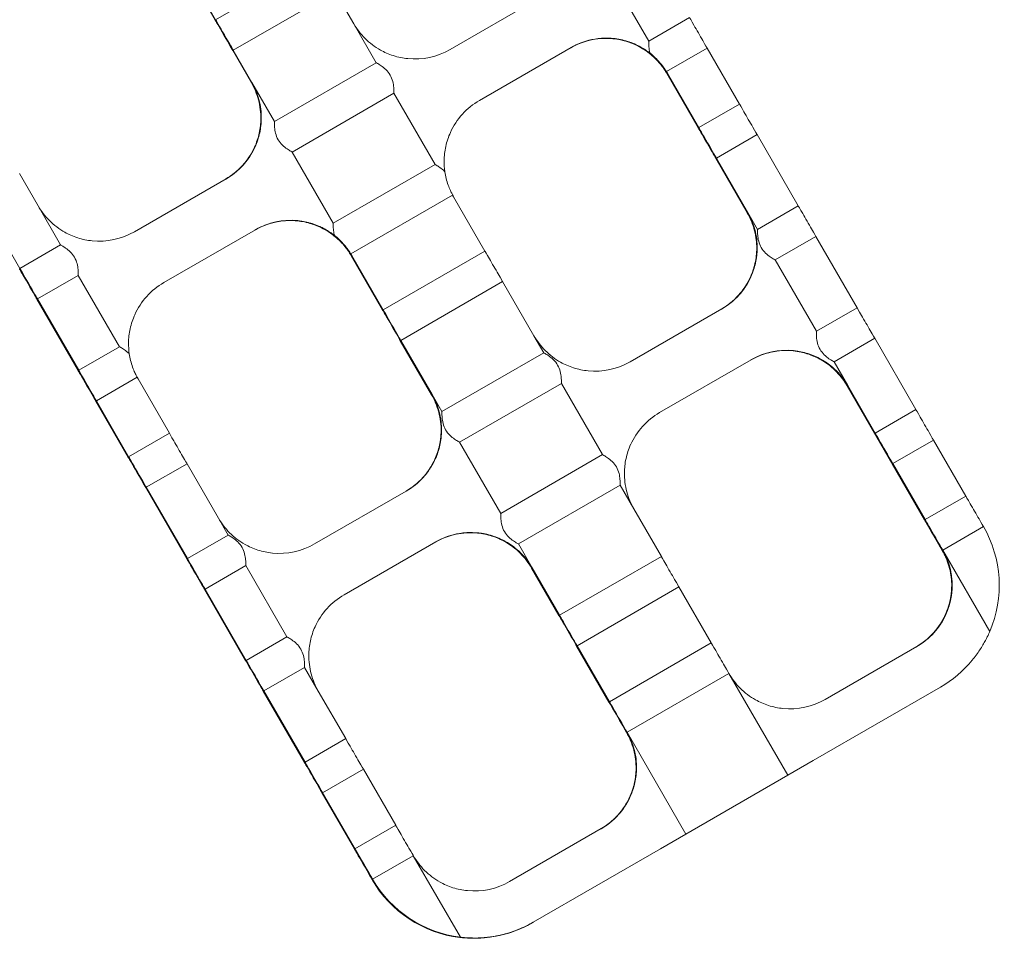
# Model space of a CAD drawing. Units: millimetres. Extents: x 1918 to 15726, y 3806 to 11366.
# Drawn here: x 7395 to 7479, y 9086 to 9164 of the extents above; entities that cross this region are included whole.
import ezdxf

# ---------------------------------------------------------------- set-up
doc = ezdxf.new("R2010")
doc.units = ezdxf.units.MM
doc.layers.add('Visible (ISO)', color=7, linetype='Continuous', lineweight=18)

msp = doc.modelspace()

# ---------------------------------------------------------------- linework, layer by layer
at = {"layer": 'Visible (ISO)'}
for p, q in [((7412.062, 9164.428), (7408.562, 9170.491)), ((7408.609, 9170.518), (7412.109, 9164.456)), ((7412.109, 9164.456), (7420.769, 9169.456)), ((7445.456, 9168.697), (7448.956, 9162.635)), ((7422.269, 9166.858), (7413.609, 9161.858)), ((7423.853, 9164.115), (7422.269, 9166.858)), ((7432.043, 9161.916), (7439.837, 9166.416)), ((7448.956, 9162.635), (7452.42, 9164.635)), ((7425.769, 9160.796), (7423.853, 9164.115)), ((7415.145, 9159.088), (7413.562, 9161.83)), ((7413.609, 9161.858), (7415.193, 9159.115)), ((7442.337, 9162.086), (7434.543, 9157.586)), ((7453.92, 9162.037), (7450.456, 9160.037)), ((7453.92, 9162.037), (7456.67, 9157.274)), ((7417.109, 9155.796), (7425.769, 9160.796)), ((7450.456, 9160.037), (7450.539, 9159.893)), ((7453.158, 9155.247), (7450.492, 9159.865)), ((7457.337, 9148.037), (7450.504, 9159.872)), ((7450.527, 9159.886), (7457.361, 9148.05)), ((7450.539, 9159.893), (7453.206, 9155.274)), ((7415.193, 9159.115), (7417.109, 9155.796)), ((7427.269, 9158.197), (7418.609, 9153.198)), ((7430.769, 9152.135), (7427.269, 9158.197)), ((7453.206, 9155.274), (7456.67, 9157.274)), ((7458.17, 9154.676), (7454.706, 9152.676)), ((7458.17, 9154.676), (7461.67, 9148.614)), ((7418.609, 9153.198), (7422.109, 9147.135)), ((7457.325, 9148.03), (7454.658, 9152.649)), ((7454.706, 9152.676), (7457.373, 9148.057)), ((7422.109, 9147.135), (7430.769, 9152.135)), ((7397.006, 9148.615), (7395.423, 9151.358)), ((7405.196, 9146.416), (7412.99, 9150.916)), ((7395.459, 9143.296), (7391.959, 9149.358)), ((7432.269, 9149.537), (7423.609, 9144.537)), ((7432.353, 9149.393), (7432.269, 9149.537)), ((7435.019, 9144.774), (7432.353, 9149.393)), ((7398.923, 9145.296), (7397.006, 9148.615)), ((7458.206, 9146.614), (7461.67, 9148.614)), ((7457.373, 9148.057), (7458.206, 9146.614)), ((7415.49, 9146.586), (7407.696, 9142.086)), ((7463.17, 9146.016), (7459.706, 9144.016)), ((7463.17, 9146.016), (7466.67, 9139.954)), ((7395.459, 9143.296), (7398.923, 9145.296)), ((7423.609, 9144.537), (7423.693, 9144.393)), ((7426.312, 9139.747), (7423.645, 9144.365)), ((7423.693, 9144.393), (7426.359, 9139.774)), ((7426.359, 9139.774), (7435.019, 9144.774)), ((7459.706, 9144.016), (7463.206, 9137.954)), ((7400.423, 9142.698), (7396.959, 9140.698)), ((7403.923, 9136.635), (7400.423, 9142.698)), ((7436.519, 9142.176), (7427.859, 9137.176)), ((7439.186, 9137.557), (7436.519, 9142.176)), ((7400.411, 9134.608), (7396.911, 9140.67)), ((7400.459, 9134.635), (7396.959, 9140.698)), ((7463.206, 9137.954), (7466.67, 9139.954)), ((7447.376, 9135.358), (7455.17, 9139.858)), ((7440.019, 9136.114), (7439.186, 9137.557)), ((7400.459, 9134.635), (7403.923, 9136.635)), ((7430.478, 9132.53), (7427.812, 9137.149)), ((7427.859, 9137.176), (7430.526, 9132.557)), ((7468.17, 9137.355), (7464.706, 9135.355)), ((7468.17, 9137.355), (7471.67, 9131.293)), ((7431.359, 9131.114), (7440.019, 9136.114)), ((7400.261, 9134.906), (7400.275, 9134.914)), ((7457.67, 9135.527), (7449.876, 9131.027)), ((7464.706, 9135.355), (7465.873, 9133.335)), ((7405.423, 9134.037), (7401.959, 9132.037)), ((7405.506, 9133.893), (7405.423, 9134.037)), ((7408.173, 9129.274), (7405.506, 9133.893)), ((7441.519, 9133.516), (7432.859, 9128.516)), ((7445.019, 9127.454), (7441.519, 9133.516)), ((7468.158, 9129.266), (7465.825, 9133.307)), ((7473.92, 9119.313), (7465.837, 9133.314)), ((7465.861, 9133.328), (7473.944, 9119.327)), ((7465.873, 9133.335), (7468.206, 9129.293)), ((7409.59, 9118.738), (7401.256, 9133.171)), ((7401.28, 9133.185), (7409.613, 9118.751)), ((7430.526, 9132.557), (7431.359, 9131.114)), ((7404.661, 9127.247), (7401.911, 9132.01)), ((7404.709, 9127.274), (7401.959, 9132.037)), ((7468.206, 9129.293), (7471.67, 9131.293)), ((7404.709, 9127.274), (7408.173, 9129.274)), ((7432.859, 9128.516), (7436.359, 9122.454)), ((7473.17, 9128.695), (7469.706, 9126.695)), ((7473.17, 9128.695), (7475.92, 9123.932)), ((7436.359, 9122.454), (7445.019, 9127.454)), ((7409.673, 9126.676), (7406.209, 9124.676)), ((7412.339, 9122.057), (7409.673, 9126.676)), ((7472.408, 9121.905), (7469.658, 9126.668)), ((7469.706, 9126.695), (7472.456, 9121.932)), ((7446.519, 9124.856), (7437.859, 9119.856)), ((7447.686, 9122.835), (7446.519, 9124.856)), ((7409.661, 9118.586), (7406.161, 9124.649)), ((7409.709, 9118.614), (7406.209, 9124.676)), ((7420.53, 9119.858), (7428.324, 9124.358)), ((7472.456, 9121.932), (7475.92, 9123.932)), ((7450.019, 9118.793), (7447.686, 9122.835)), ((7413.173, 9120.614), (7412.339, 9122.057)), ((7477.42, 9121.334), (7473.956, 9119.334)), ((7409.709, 9118.614), (7413.173, 9120.614)), ((7430.824, 9120.028), (7423.03, 9115.528)), ((7437.859, 9119.856), (7439.026, 9117.835)), ((7473.956, 9119.334), (7477.956, 9112.406)), ((7441.359, 9113.793), (7450.019, 9118.793)), ((7414.673, 9118.016), (7411.209, 9116.016)), ((7418.173, 9111.954), (7414.673, 9118.016)), ((7441.312, 9113.766), (7438.978, 9117.807)), ((7439.026, 9117.835), (7441.359, 9113.793)), ((7410.609, 9117.017), (7410.594, 9117.008)), ((7414.661, 9109.926), (7411.161, 9115.988)), ((7414.709, 9109.954), (7411.209, 9116.016)), ((7451.519, 9116.195), (7442.859, 9111.195)), ((7454.269, 9111.432), (7451.519, 9116.195)), ((7414.709, 9109.954), (7418.173, 9111.954)), ((7445.562, 9106.405), (7442.812, 9111.168)), ((7442.859, 9111.195), (7445.609, 9106.432)), ((7445.609, 9106.432), (7454.269, 9111.432)), ((7463.96, 9106.634), (7471.754, 9111.134)), ((7419.673, 9109.356), (7416.209, 9107.356)), ((7420.839, 9107.335), (7419.673, 9109.356)), ((7415.594, 9108.348), (7415.609, 9108.356)), ((7455.769, 9108.834), (7447.109, 9103.834)), ((7460.769, 9100.174), (7455.769, 9108.834)), ((7419.661, 9101.266), (7416.161, 9107.328)), ((7419.709, 9101.293), (7416.209, 9107.356)), ((7423.173, 9103.293), (7420.839, 9107.335)), ((7473.754, 9107.67), (7462.929, 9101.42)), ((7425.423, 9091.314), (7416.59, 9106.613)), ((7416.613, 9106.627), (7425.447, 9091.327)), ((7419.709, 9101.293), (7423.173, 9103.293)), ((7447.109, 9103.834), (7452.109, 9095.174)), ((7462.929, 9101.42), (7460.769, 9100.174)), ((7424.673, 9100.695), (7421.209, 9098.695)), ((7427.423, 9095.932), (7424.673, 9100.695)), ((7460.769, 9100.174), (7452.109, 9095.174)), ((7423.911, 9093.905), (7421.161, 9098.668)), ((7423.959, 9093.932), (7421.209, 9098.695)), ((7423.959, 9093.932), (7427.423, 9095.932)), ((7437.113, 9091.134), (7444.907, 9095.634)), ((7452.109, 9095.174), (7449.938, 9093.92)), ((7449.938, 9093.92), (7439.113, 9087.67)), ((7428.923, 9093.334), (7425.459, 9091.334)), ((7432.923, 9086.406), (7428.923, 9093.334)), ((7427.74, 9088.61), (7427.725, 9088.601)), ((7439.077, 9087.65), (7439.083, 9087.653)), ((7439.107, 9087.667), (7439.083, 9087.653)), ((7439.107, 9087.667), (7439.113, 9087.67)), ((7432.892, 9086.388), (7432.906, 9086.396))]:
    msp.add_line(p, q, dxfattribs=at)
for centre, major_axis, ratio, start_param, end_param in [((7412.812, 9163.129), (-0.75, 1.299), 0.002746, 3.141593, 6.283185), ((7412.859, 9163.157), (0.75, -1.299), 0.002746, 3.141593, 6.283185), ((7453.17, 9163.336), (-0.75, 1.299), 0.002746, 0, 3.141593), ((7445.301, 9156.869), (-3, 5.196), 0.999996, 5.660359, 6.283185), ((7445.307, 9156.872), (-3, 5.196), 0.999996, 5.553458, 6.283185), ((7445.331, 9156.886), (-3, 5.196), 0.999996, 5.553458, 6.283185), ((7445.337, 9156.889), (-3, 5.196), 0.999996, 5.660359, 6.283185), ((7429.043, 9167.112), (3, -5.196), 0.999996, 5.660359, 6.283185), ((7448.026, 9160.174), (-0.732, -2.732), 0.001373, 3.992603, 4.003333), ((7445.307, 9156.872), (-3, 5.196), 0.999996, 4.712389, 4.965069), ((7445.331, 9156.886), (3, -5.196), 0.999996, 1.570796, 1.823477), ((7437.543, 9152.389), (-3, 5.196), 0.999996, 0, 0.622827), ((7457.42, 9155.975), (-0.75, 1.299), 0.002746, 0, 3.141593), ((7453.908, 9153.948), (-0.75, 1.299), 0.002746, 3.141593, 6.283185), ((7453.956, 9153.975), (0.75, -1.299), 0.002746, 3.141593, 6.283185), ((7409.961, 9156.095), (3, -5.196), 0.999996, 0, 0.729728), ((7409.985, 9156.108), (3, -5.196), 0.999996, 0, 0.729728), ((7409.955, 9156.091), (3, -5.196), 0.999996, 0, 0.622827), ((7409.99, 9156.112), (3, -5.196), 0.999996, 0, 0.622827), ((7462.42, 9147.315), (-0.75, 1.299), 0.002746, 0, 3.141593), ((7418.455, 9141.369), (-3, 5.196), 0.999996, 5.660359, 6.283185), ((7418.461, 9141.372), (-3, 5.196), 0.999996, 5.553458, 6.283185), ((7418.485, 9141.386), (-3, 5.196), 0.999996, 5.553458, 6.283185), ((7418.49, 9141.389), (-3, 5.196), 0.999996, 5.660359, 6.283185), ((7452.141, 9145.037), (-3, 5.196), 0.999996, 4.459709, 4.712389), ((7452.165, 9145.05), (3, -5.196), 0.999996, 1.318116, 1.570796), ((7402.196, 9151.612), (3, -5.196), 0.999996, 5.660359, 6.283185), ((7456.36, 9145.74), (2.732, -0.732), 0.001373, 5.421445, 5.432175), ((7435.769, 9143.475), (-0.75, 1.299), 0.002746, 0, 3.141593), ((7396.209, 9141.997), (0.75, -1.299), 0.002746, 3.141593, 6.283185), ((7396.161, 9141.969), (-0.75, 1.299), 0.002746, 3.141593, 6.283185), ((7452.135, 9145.033), (3, -5.196), 0.999996, 0, 0.622827), ((7452.141, 9145.037), (3, -5.196), 0.999996, 0, 0.729728), ((7452.165, 9145.05), (3, -5.196), 0.999996, 0, 0.729728), ((7452.17, 9145.054), (3, -5.196), 0.999996, 0, 0.622827), ((7410.696, 9136.89), (-3, 5.196), 0.999996, 0, 0.622827), ((7467.42, 9138.654), (-0.75, 1.299), 0.002746, 0, 3.141593), ((7427.062, 9138.448), (-0.75, 1.299), 0.002746, 3.141593, 6.283185), ((7427.109, 9138.475), (0.75, -1.299), 0.002746, 3.141593, 6.283185), ((7460.635, 9130.311), (-3, 5.196), 0.999996, 5.660359, 6.283185), ((7460.641, 9130.314), (-3, 5.196), 0.999996, 5.553458, 6.283185), ((7460.665, 9130.328), (-3, 5.196), 0.999996, 5.553458, 6.283185), ((7460.67, 9130.331), (-3, 5.196), 0.999996, 5.660359, 6.283185), ((7401.261, 9133.174), (-1, 1.732), 0.002746, 0, 1.570796), ((7401.275, 9133.182), (-1, 1.732), 0.002746, 4.712389, 6.283185), ((7444.376, 9140.554), (3, -5.196), 0.999996, 5.660359, 6.283185), ((7463.36, 9133.616), (-0.732, -2.732), 0.001373, 3.992603, 4.003333), ((7401.161, 9133.309), (-0.75, 1.299), 0.002746, 3.141593, 6.283185), ((7401.209, 9133.336), (0.75, -1.299), 0.002746, 3.141593, 6.283185), ((7460.641, 9130.314), (-3, 5.196), 0.999996, 4.712389, 4.965069), ((7460.665, 9130.328), (3, -5.196), 0.999996, 1.570796, 1.823477), ((7452.876, 9125.831), (-3, 5.196), 0.999996, 0, 0.622827), ((7472.42, 9129.994), (-0.75, 1.299), 0.002746, 0, 3.141593), ((7408.923, 9127.975), (-0.75, 1.299), 0.002746, 0, 3.141593), ((7468.908, 9127.967), (-0.75, 1.299), 0.002746, 3.141593, 6.283185), ((7468.956, 9127.994), (0.75, -1.299), 0.002746, 3.141593, 6.283185), ((7425.294, 9129.537), (3, -5.196), 0.999996, 0, 0.729728), ((7425.318, 9129.55), (3, -5.196), 0.999996, 0, 0.729728), ((7405.411, 9125.948), (-0.75, 1.299), 0.002746, 3.141593, 6.283185), ((7405.459, 9125.975), (0.75, -1.299), 0.002746, 3.141593, 6.283185), ((7425.288, 9129.533), (3, -5.196), 0.999996, 0, 0.622827), ((7425.324, 9129.554), (3, -5.196), 0.999996, 0, 0.622827), ((7476.67, 9122.633), (-0.75, 1.299), 0.002746, 0, 3.141593), ((7473.158, 9120.606), (-0.75, 1.299), 0.002746, 3.141593, 6.283185), ((7473.206, 9120.633), (0.75, -1.299), 0.002746, 3.141593, 6.283185), ((7433.788, 9114.811), (-3, 5.196), 0.999996, 5.660359, 6.283185), ((7433.794, 9114.814), (-3, 5.196), 0.999996, 5.553458, 6.283185), ((7433.818, 9114.828), (-3, 5.196), 0.999996, 5.553458, 6.283185), ((7433.824, 9114.831), (-3, 5.196), 0.999996, 5.660359, 6.283185), ((7468.76, 9116.334), (5, -8.66), 0.999996, 0.643501, 1.570796), ((7417.53, 9125.054), (3, -5.196), 0.999996, 5.660359, 6.283185), ((7468.724, 9116.313), (-3, 5.196), 0.999996, 4.459709, 4.712389), ((7468.748, 9116.327), (3, -5.196), 0.999996, 1.318116, 1.570796), ((7409.594, 9118.74), (1, -1.732), 0.002746, 4.712389, 6.283185), ((7409.609, 9118.749), (1, -1.732), 0.002746, 0, 1.570796), ((7410.411, 9117.287), (-0.75, 1.299), 0.002746, 3.141593, 6.283185), ((7410.459, 9117.315), (0.75, -1.299), 0.002746, 3.141593, 6.283185), ((7450.769, 9117.494), (-0.75, 1.299), 0.002746, 0, 3.141593), ((7426.03, 9110.331), (-3, 5.196), 0.999996, 0, 0.622827), ((7468.724, 9116.313), (3, -5.196), 0.999996, 0, 0.729728), ((7468.748, 9116.327), (3, -5.196), 0.999996, 0, 0.729728), ((7442.062, 9112.467), (-0.75, 1.299), 0.002746, 3.141593, 6.283185), ((7442.109, 9112.494), (0.75, -1.299), 0.002746, 3.141593, 6.283185), ((7468.718, 9116.31), (3, -5.196), 0.999996, 0, 0.622827), ((7468.754, 9116.331), (3, -5.196), 0.999996, 0, 0.622827), ((7455.019, 9110.133), (-0.75, 1.299), 0.002746, 0, 3.141593), ((7415.411, 9108.627), (-0.75, 1.299), 0.002746, 3.141593, 6.283185), ((7415.459, 9108.655), (0.75, -1.299), 0.002746, 3.141593, 6.283185), ((7468.754, 9116.331), (5, -8.66), 0.999996, 0, 0.357571), ((7416.594, 9106.616), (-1, 1.732), 0.002746, 0, 1.570796), ((7416.609, 9106.624), (-1, 1.732), 0.002746, 4.712389, 6.283185), ((7446.359, 9105.133), (0.75, -1.299), 0.002746, 3.141593, 6.283185), ((7460.96, 9111.831), (3, -5.196), 0.999996, 5.660359, 6.283185), ((7446.312, 9105.106), (-0.75, 1.299), 0.002746, 3.141593, 6.283185), ((7423.923, 9101.994), (-0.75, 1.299), 0.002746, 0, 3.141593), ((7420.411, 9099.967), (-0.75, 1.299), 0.002746, 3.141593, 6.283185), ((7420.459, 9099.994), (0.75, -1.299), 0.002746, 3.141593, 6.283185), ((7441.877, 9100.813), (3, -5.196), 0.999996, 0, 0.729728), ((7441.901, 9100.827), (3, -5.196), 0.999996, 0, 0.729728), ((7441.871, 9100.81), (3, -5.196), 0.999996, 0, 0.622827), ((7441.907, 9100.831), (3, -5.196), 0.999996, 0, 0.622827), ((7428.173, 9094.633), (-0.75, 1.299), 0.002746, 0, 3.141593), ((7424.661, 9092.606), (-0.75, 1.299), 0.002746, 3.141593, 6.283185), ((7424.709, 9092.633), (0.75, -1.299), 0.002746, 3.141593, 6.283185), ((7434.071, 9096.307), (5, -8.66), 0.999996, 4.712389, 5.639684), ((7434.083, 9096.313), (-5, 8.66), 0.999996, 1.570796, 1.721365), ((7434.107, 9096.327), (5, -8.66), 0.999996, 4.712389, 4.862957), ((7434.119, 9096.334), (-5, 8.66), 0.999996, 1.570796, 2.498092), ((7434.113, 9096.331), (3, -5.196), 0.999996, 5.660359, 6.283185), ((7434.083, 9096.313), (5, -8.66), 0.999996, 5.871668, 6.283185), ((7434.107, 9096.327), (5, -8.66), 0.999996, 5.871668, 6.283185), ((7434.077, 9096.31), (5, -8.66), 0.999996, 5.925614, 6.283185), ((7434.113, 9096.331), (5, -8.66), 0.999996, 5.925614, 6.283185)]:
    msp.add_ellipse(centre, major_axis=major_axis, ratio=ratio, start_param=start_param, end_param=end_param, dxfattribs=at)
for points, knots in [([(7423.858, 9164.106), (7424.104, 9163.679), (7424.428, 9163.247), (7425.201, 9162.475), (7425.653, 9162.135), (7426.443, 9161.693), (7426.82, 9161.524), (7427.622, 9161.268), (7428.046, 9161.181), (7428.449, 9161.141)], [0.001265, 0.001265, 0.001265, 0.001265, 0.1769645, 0.1769645, 0.3539291, 0.3539291, 0.4752808, 0.4752808, 0.5966325, 0.5966325, 0.5966325, 0.5966325]), ([(7445.896, 9162.839), (7446.34, 9162.795), (7446.805, 9162.695), (7447.676, 9162.397), (7448.082, 9162.199), (7448.627, 9161.866), (7448.826, 9161.727), (7449.017, 9161.576)], [1.3922375, 1.3922375, 1.3922375, 1.3922375, 1.5262031, 1.5262031, 1.6601688, 1.6601688, 1.7388127, 1.7388127, 1.7388127, 1.7388127]), ([(7449.058, 9161.6), (7448.805, 9161.799), (7448.536, 9161.978), (7447.939, 9162.31), (7447.561, 9162.479), (7446.759, 9162.734), (7446.334, 9162.82), (7445.932, 9162.86)], [0.2506512, 0.2506512, 0.2506512, 0.2506512, 0.3539291, 0.3539291, 0.4752808, 0.4752808, 0.5966325, 0.5966325, 0.5966325, 0.5966325]), ([(7448.5, 9161.954), (7448.272, 9162.097), (7448.033, 9162.225), (7447.391, 9162.516), (7446.974, 9162.653), (7446.535, 9162.745)], [0.3184297, 0.3184297, 0.3184297, 0.3184297, 0.4034412, 0.4034412, 0.5379217, 0.5379217, 0.5379217, 0.5379217]), ([(7446.559, 9162.759), (7446.94, 9162.679), (7447.339, 9162.555), (7448.001, 9162.268), (7448.276, 9162.121), (7448.522, 9161.966)], [1.1992702, 1.1992702, 1.1992702, 1.1992702, 1.3161091, 1.3161091, 1.4069313, 1.4069313, 1.4069313, 1.4069313]), ([(7448.956, 9162.635), (7448.955, 9162.635), (7448.954, 9162.588), (7448.954, 9162.409), (7448.957, 9162.278), (7448.981, 9161.991), (7449.003, 9161.814), (7449.053, 9161.619), (7449.056, 9161.609), (7449.058, 9161.6)], [-0.2331652, -0.2331652, -0.2331652, -0.2331652, -0.1750625, -0.1750625, -0.1169599, -0.1169599, -0.05848, -0.05848, -0.0553925, -0.0553925, -0.0553925, -0.0553925]), ([(7449.589, 9161.076), (7449.402, 9161.266), (7449.189, 9161.455), (7448.813, 9161.747), (7448.647, 9161.861), (7448.5, 9161.954)], [-0.3166229, -0.3166229, -0.3166229, -0.3166229, -0.2366078, -0.2366078, -0.1725143, -0.1725143, -0.1725143, -0.1725143]), ([(7448.522, 9161.966), (7448.666, 9161.876), (7448.828, 9161.766), (7449.204, 9161.476), (7449.421, 9161.284), (7449.612, 9161.09)], [0.1723962, 0.1723962, 0.1723962, 0.1723962, 0.234865, 0.234865, 0.3165901, 0.3165901, 0.3165901, 0.3165901]), ([(7449.017, 9161.576), (7449.167, 9161.458), (7449.32, 9161.325), (7449.596, 9161.06), (7449.736, 9160.91), (7449.981, 9160.623), (7450.086, 9160.486), (7450.243, 9160.267), (7450.306, 9160.171), (7450.38, 9160.054), (7450.399, 9160.022), (7450.404, 9160.012)], [-0.2853606, -0.2853606, -0.2853606, -0.2853606, -0.2281153, -0.2281153, -0.1705466, -0.1705466, -0.1129779, -0.1129779, -0.0564889, -0.0564889, -0.0108977, -0.0108977, -0.0108977, -0.0108977]), ([(7450.451, 9160.039), (7450.445, 9160.049), (7450.426, 9160.08), (7450.35, 9160.196), (7450.286, 9160.292), (7450.128, 9160.51), (7450.023, 9160.647), (7449.777, 9160.934), (7449.636, 9161.083), (7449.36, 9161.348), (7449.208, 9161.482), (7449.058, 9161.6)], [0.0108977, 0.0108977, 0.0108977, 0.0108977, 0.0564889, 0.0564889, 0.1129779, 0.1129779, 0.1705466, 0.1705466, 0.2281153, 0.2281153, 0.2853606, 0.2853606, 0.2853606, 0.2853606]), ([(7427.269, 9158.197), (7427.269, 9158.197), (7427.27, 9158.244), (7427.268, 9158.421), (7427.264, 9158.552), (7427.239, 9158.838), (7427.216, 9159.016), (7427.12, 9159.384), (7427.046, 9159.576), (7426.949, 9159.744), (7426.851, 9159.913), (7426.723, 9160.073), (7426.451, 9160.34), (7426.309, 9160.449), (7426.074, 9160.614), (7425.962, 9160.682), (7425.81, 9160.773), (7425.769, 9160.795), (7425.769, 9160.796)], [-0.2331652, -0.2331652, -0.2331652, -0.2331652, -0.1750625, -0.1750625, -0.1169599, -0.1169599, -0.05848, -0.05848, 0, 0, 0, 0.05848, 0.05848, 0.1169599, 0.1169599, 0.1750625, 0.1750625, 0.2331652, 0.2331652, 0.2331652, 0.2331652]), ([(7415.145, 9159.088), (7415.394, 9158.659), (7415.608, 9158.159), (7415.892, 9157.1), (7415.96, 9156.539), (7415.948, 9155.633), (7415.906, 9155.222), (7415.727, 9154.4), (7415.589, 9153.989), (7415.423, 9153.621)], [0, 0, 0, 0, 0.1769645, 0.1769645, 0.3539291, 0.3539291, 0.4752808, 0.4752808, 0.5966325, 0.5966325, 0.5966325, 0.5966325]), ([(7415.661, 9154.222), (7415.801, 9154.648), (7415.89, 9155.077), (7415.975, 9155.937), (7415.971, 9156.366), (7415.826, 9157.625), (7415.549, 9158.424), (7415.162, 9159.097)], [1.1992702, 1.1992702, 1.1992702, 1.1992702, 1.3337506, 1.3337506, 1.4682311, 1.4682311, 1.7371919, 1.7371919, 1.7371919, 1.7371919]), ([(7415.176, 9159.106), (7415.383, 9158.749), (7415.569, 9158.337), (7415.843, 9157.468), (7415.93, 9157.011), (7415.993, 9156.219), (7415.991, 9155.819), (7415.897, 9155.013), (7415.806, 9154.605), (7415.685, 9154.235)], [0, 0, 0, 0, 0.1427878, 0.1427878, 0.2855757, 0.2855757, 0.4024146, 0.4024146, 0.5192535, 0.5192535, 0.5192535, 0.5192535]), ([(7415.458, 9153.641), (7415.625, 9154.01), (7415.763, 9154.421), (7415.943, 9155.243), (7415.985, 9155.655), (7416, 9156.562), (7415.933, 9157.124), (7415.653, 9158.185), (7415.44, 9158.686), (7415.193, 9159.115)], [1.3922375, 1.3922375, 1.3922375, 1.3922375, 1.5135892, 1.5135892, 1.6349409, 1.6349409, 1.8119055, 1.8119055, 1.98887, 1.98887, 1.98887, 1.98887]), ([(7417.109, 9155.796), (7417.109, 9155.795), (7417.107, 9155.748), (7417.107, 9155.57), (7417.11, 9155.439), (7417.134, 9155.151), (7417.157, 9154.974), (7417.251, 9154.605), (7417.325, 9154.413), (7417.423, 9154.244), (7417.52, 9154.076), (7417.649, 9153.916), (7417.921, 9153.649), (7418.064, 9153.541), (7418.301, 9153.376), (7418.413, 9153.309), (7418.567, 9153.219), (7418.609, 9153.197), (7418.609, 9153.198)], [-0.2331652, -0.2331652, -0.2331652, -0.2331652, -0.1750625, -0.1750625, -0.1169599, -0.1169599, -0.05848, -0.05848, 0, 0, 0, 0.05848, 0.05848, 0.1169599, 0.1169599, 0.1750625, 0.1750625, 0.2331652, 0.2331652, 0.2331652, 0.2331652]), ([(7432.075, 9154.86), (7431.909, 9154.491), (7431.771, 9154.081), (7431.592, 9153.259), (7431.55, 9152.847), (7431.541, 9152.165), (7431.561, 9151.844), (7431.608, 9151.525)], [1.3922375, 1.3922375, 1.3922375, 1.3922375, 1.5135892, 1.5135892, 1.6349409, 1.6349409, 1.7382188, 1.7382188, 1.7382188, 1.7382188]), ([(7431.608, 9151.525), (7431.601, 9151.532), (7431.594, 9151.539), (7431.451, 9151.68), (7431.309, 9151.789), (7431.074, 9151.954), (7430.962, 9152.022), (7430.81, 9152.113), (7430.769, 9152.135), (7430.769, 9152.135)], [0.0553925, 0.0553925, 0.0553925, 0.0553925, 0.05848, 0.05848, 0.1169599, 0.1169599, 0.1750625, 0.1750625, 0.2331652, 0.2331652, 0.2331652, 0.2331652]), ([(7431.608, 9151.525), (7431.636, 9151.336), (7431.675, 9151.138), (7431.766, 9150.766), (7431.825, 9150.569), (7431.952, 9150.214), (7432.018, 9150.055), (7432.129, 9149.809), (7432.181, 9149.706), (7432.245, 9149.584), (7432.263, 9149.552), (7432.269, 9149.542)], [-0.2853606, -0.2853606, -0.2853606, -0.2853606, -0.2281153, -0.2281153, -0.1705466, -0.1705466, -0.1129779, -0.1129779, -0.0564889, -0.0564889, -0.0108977, -0.0108977, -0.0108977, -0.0108977]), ([(7397.011, 9148.606), (7397.258, 9148.18), (7397.581, 9147.747), (7398.354, 9146.975), (7398.806, 9146.635), (7399.596, 9146.193), (7399.974, 9146.024), (7400.775, 9145.768), (7401.199, 9145.682), (7401.602, 9145.641)], [0.001265, 0.001265, 0.001265, 0.001265, 0.1769645, 0.1769645, 0.3539291, 0.3539291, 0.4752808, 0.4752808, 0.5966325, 0.5966325, 0.5966325, 0.5966325]), ([(7457.325, 9148.03), (7457.556, 9147.631), (7457.76, 9147.169), (7458.041, 9146.189), (7458.119, 9145.672), (7458.142, 9144.776), (7458.11, 9144.325), (7457.933, 9143.422), (7457.786, 9142.97), (7457.603, 9142.563)], [0, 0, 0, 0, 0.1644325, 0.1644325, 0.3288649, 0.3288649, 0.4628306, 0.4628306, 0.5967963, 0.5967963, 0.5967963, 0.5967963]), ([(7457.638, 9142.583), (7457.805, 9142.952), (7457.943, 9143.363), (7458.123, 9144.185), (7458.165, 9144.597), (7458.18, 9145.504), (7458.113, 9146.065), (7457.833, 9147.127), (7457.62, 9147.628), (7457.373, 9148.057)], [1.3922375, 1.3922375, 1.3922375, 1.3922375, 1.5135892, 1.5135892, 1.6349409, 1.6349409, 1.8119055, 1.8119055, 1.98887, 1.98887, 1.98887, 1.98887]), ([(7419.049, 9147.339), (7419.452, 9147.299), (7419.876, 9147.213), (7420.677, 9146.957), (7421.055, 9146.788), (7421.65, 9146.455), (7421.918, 9146.276), (7422.171, 9146.076)], [1.3922194, 1.3922194, 1.3922194, 1.3922194, 1.5135711, 1.5135711, 1.6349229, 1.6349229, 1.7382007, 1.7382007, 1.7382007, 1.7382007]), ([(7422.212, 9146.1), (7421.958, 9146.299), (7421.689, 9146.478), (7421.092, 9146.81), (7420.715, 9146.979), (7419.912, 9147.234), (7419.487, 9147.32), (7419.085, 9147.36)], [0.2506512, 0.2506512, 0.2506512, 0.2506512, 0.3539291, 0.3539291, 0.4752808, 0.4752808, 0.5966325, 0.5966325, 0.5966325, 0.5966325]), ([(7423.662, 9144.375), (7423.272, 9145.047), (7422.719, 9145.687), (7421.7, 9146.442), (7421.331, 9146.66), (7420.544, 9147.016), (7420.128, 9147.154), (7419.689, 9147.245)], [0, 0, 0, 0, 0.2689608, 0.2689608, 0.4034412, 0.4034412, 0.5379217, 0.5379217, 0.5379217, 0.5379217]), ([(7419.713, 9147.259), (7420.151, 9147.167), (7420.568, 9147.029), (7421.353, 9146.673), (7421.722, 9146.454), (7422.738, 9145.698), (7423.289, 9145.056), (7423.676, 9144.383)], [1.1992319, 1.1992319, 1.1992319, 1.1992319, 1.3337123, 1.3337123, 1.4681927, 1.4681927, 1.7371536, 1.7371536, 1.7371536, 1.7371536]), ([(7422.109, 9147.135), (7422.109, 9147.135), (7422.107, 9147.088), (7422.107, 9146.91), (7422.11, 9146.779), (7422.134, 9146.491), (7422.157, 9146.314), (7422.206, 9146.119), (7422.209, 9146.11), (7422.212, 9146.1)], [-0.2331652, -0.2331652, -0.2331652, -0.2331652, -0.1750625, -0.1750625, -0.1169599, -0.1169599, -0.05848, -0.05848, -0.0553925, -0.0553925, -0.0553925, -0.0553925]), ([(7458.138, 9145.261), (7458.131, 9145.431), (7458.116, 9145.625), (7458.053, 9146.096), (7457.995, 9146.38), (7457.922, 9146.642)], [0.792133, 0.792133, 0.792133, 0.792133, 0.8546017, 0.8546017, 0.9363268, 0.9363268, 0.9363268, 0.9363268]), ([(7457.946, 9146.656), (7458.017, 9146.399), (7458.074, 9146.121), (7458.138, 9145.648), (7458.153, 9145.448), (7458.159, 9145.273)], [0.3031466, 0.3031466, 0.3031466, 0.3031466, 0.3831617, 0.3831617, 0.4472552, 0.4472552, 0.4472552, 0.4472552]), ([(7422.171, 9146.076), (7422.32, 9145.958), (7422.473, 9145.825), (7422.749, 9145.56), (7422.89, 9145.41), (7423.135, 9145.123), (7423.239, 9144.986), (7423.396, 9144.767), (7423.459, 9144.671), (7423.533, 9144.554), (7423.552, 9144.522), (7423.558, 9144.512)], [-0.2853606, -0.2853606, -0.2853606, -0.2853606, -0.2281153, -0.2281153, -0.1705466, -0.1705466, -0.1129779, -0.1129779, -0.0564889, -0.0564889, -0.0108977, -0.0108977, -0.0108977, -0.0108977]), ([(7423.605, 9144.539), (7423.598, 9144.549), (7423.579, 9144.58), (7423.503, 9144.696), (7423.439, 9144.792), (7423.281, 9145.01), (7423.176, 9145.147), (7422.93, 9145.434), (7422.789, 9145.583), (7422.514, 9145.848), (7422.361, 9145.982), (7422.212, 9146.1)], [0.0108977, 0.0108977, 0.0108977, 0.0108977, 0.0564889, 0.0564889, 0.1129779, 0.1129779, 0.1705466, 0.1705466, 0.2281153, 0.2281153, 0.2853606, 0.2853606, 0.2853606, 0.2853606]), ([(7458.206, 9146.614), (7458.205, 9146.614), (7458.204, 9146.567), (7458.204, 9146.388), (7458.207, 9146.257), (7458.231, 9145.97), (7458.253, 9145.792), (7458.348, 9145.423), (7458.422, 9145.232), (7458.519, 9145.063), (7458.617, 9144.894), (7458.745, 9144.734), (7459.018, 9144.468), (7459.16, 9144.359), (7459.397, 9144.195), (7459.509, 9144.127), (7459.664, 9144.037), (7459.705, 9144.015), (7459.706, 9144.016)], [-0.2331652, -0.2331652, -0.2331652, -0.2331652, -0.1750625, -0.1750625, -0.1169599, -0.1169599, -0.05848, -0.05848, 0, 0, 0, 0.05848, 0.05848, 0.1169599, 0.1169599, 0.1750625, 0.1750625, 0.2331652, 0.2331652, 0.2331652, 0.2331652]), ([(7400.423, 9142.698), (7400.422, 9142.697), (7400.423, 9142.744), (7400.421, 9142.921), (7400.418, 9143.052), (7400.392, 9143.338), (7400.369, 9143.516), (7400.274, 9143.885), (7400.2, 9144.076), (7400.102, 9144.245), (7400.005, 9144.413), (7399.876, 9144.573), (7399.604, 9144.84), (7399.463, 9144.949), (7399.227, 9145.114), (7399.116, 9145.182), (7398.963, 9145.273), (7398.922, 9145.295), (7398.923, 9145.296)], [-0.2331652, -0.2331652, -0.2331652, -0.2331652, -0.1750625, -0.1750625, -0.1169599, -0.1169599, -0.05848, -0.05848, 0, 0, 0, 0.05848, 0.05848, 0.1169599, 0.1169599, 0.1750625, 0.1750625, 0.2331652, 0.2331652, 0.2331652, 0.2331652]), ([(7457.841, 9143.164), (7457.981, 9143.589), (7458.07, 9144.019), (7458.139, 9144.72), (7458.147, 9144.992), (7458.138, 9145.261)], [1.1992319, 1.1992319, 1.1992319, 1.1992319, 1.3337123, 1.3337123, 1.4187239, 1.4187239, 1.4187239, 1.4187239]), ([(7458.159, 9145.273), (7458.17, 9144.983), (7458.16, 9144.671), (7458.077, 9143.954), (7457.986, 9143.547), (7457.865, 9143.177)], [0.3115924, 0.3115924, 0.3115924, 0.3115924, 0.4024146, 0.4024146, 0.5192535, 0.5192535, 0.5192535, 0.5192535]), ([(7405.228, 9139.36), (7405.062, 9138.991), (7404.924, 9138.581), (7404.745, 9137.759), (7404.703, 9137.347), (7404.694, 9136.665), (7404.715, 9136.344), (7404.762, 9136.025)], [1.3922375, 1.3922375, 1.3922375, 1.3922375, 1.5135892, 1.5135892, 1.6349409, 1.6349409, 1.7382188, 1.7382188, 1.7382188, 1.7382188]), ([(7439.191, 9137.548), (7439.438, 9137.121), (7439.761, 9136.689), (7440.534, 9135.916), (7440.986, 9135.577), (7441.776, 9135.135), (7442.154, 9134.965), (7442.955, 9134.71), (7443.379, 9134.623), (7443.782, 9134.583)], [0.001265, 0.001265, 0.001265, 0.001265, 0.1769645, 0.1769645, 0.3539291, 0.3539291, 0.4752808, 0.4752808, 0.5966325, 0.5966325, 0.5966325, 0.5966325]), ([(7463.206, 9137.954), (7463.205, 9137.953), (7463.204, 9137.906), (7463.204, 9137.728), (7463.207, 9137.597), (7463.231, 9137.309), (7463.253, 9137.132), (7463.348, 9136.763), (7463.422, 9136.571), (7463.519, 9136.402), (7463.617, 9136.234), (7463.745, 9136.074), (7464.018, 9135.807), (7464.16, 9135.699), (7464.397, 9135.534), (7464.509, 9135.467), (7464.664, 9135.377), (7464.705, 9135.355), (7464.706, 9135.355)], [-0.2331652, -0.2331652, -0.2331652, -0.2331652, -0.1750625, -0.1750625, -0.1169599, -0.1169599, -0.05848, -0.05848, 0, 0, 0, 0.05848, 0.05848, 0.1169599, 0.1169599, 0.1750625, 0.1750625, 0.2331652, 0.2331652, 0.2331652, 0.2331652]), ([(7404.762, 9136.025), (7404.755, 9136.032), (7404.747, 9136.039), (7404.604, 9136.18), (7404.463, 9136.289), (7404.227, 9136.454), (7404.116, 9136.522), (7403.963, 9136.613), (7403.922, 9136.635), (7403.923, 9136.635)], [0.0553925, 0.0553925, 0.0553925, 0.0553925, 0.05848, 0.05848, 0.1169599, 0.1169599, 0.1750625, 0.1750625, 0.2331652, 0.2331652, 0.2331652, 0.2331652]), ([(7404.762, 9136.025), (7404.789, 9135.836), (7404.828, 9135.638), (7404.92, 9135.266), (7404.979, 9135.069), (7405.105, 9134.714), (7405.171, 9134.555), (7405.282, 9134.309), (7405.334, 9134.206), (7405.399, 9134.084), (7405.417, 9134.052), (7405.423, 9134.042)], [-0.2853606, -0.2853606, -0.2853606, -0.2853606, -0.2281153, -0.2281153, -0.1705466, -0.1705466, -0.1129779, -0.1129779, -0.0564889, -0.0564889, -0.0108977, -0.0108977, -0.0108977, -0.0108977]), ([(7441.519, 9133.516), (7441.519, 9133.515), (7441.52, 9133.562), (7441.518, 9133.739), (7441.514, 9133.87), (7441.489, 9134.157), (7441.466, 9134.334), (7441.37, 9134.703), (7441.296, 9134.894), (7441.199, 9135.063), (7441.101, 9135.232), (7440.973, 9135.391), (7440.701, 9135.658), (7440.559, 9135.767), (7440.324, 9135.932), (7440.212, 9136.001), (7440.06, 9136.091), (7440.019, 9136.114), (7440.019, 9136.114)], [-0.2331652, -0.2331652, -0.2331652, -0.2331652, -0.1750625, -0.1750625, -0.1169599, -0.1169599, -0.05848, -0.05848, 0, 0, 0, 0.05848, 0.05848, 0.1169599, 0.1169599, 0.1750625, 0.1750625, 0.2331652, 0.2331652, 0.2331652, 0.2331652]), ([(7461.229, 9136.281), (7461.674, 9136.237), (7462.138, 9136.137), (7463.009, 9135.839), (7463.416, 9135.641), (7464.18, 9135.173), (7464.589, 9134.848), (7465.297, 9134.114), (7465.595, 9133.706), (7465.825, 9133.307)], [1.3922375, 1.3922375, 1.3922375, 1.3922375, 1.5262031, 1.5262031, 1.6601688, 1.6601688, 1.8246012, 1.8246012, 1.9890337, 1.9890337, 1.9890337, 1.9890337]), ([(7465.873, 9133.335), (7465.624, 9133.764), (7465.297, 9134.198), (7464.518, 9134.972), (7464.065, 9135.31), (7463.272, 9135.751), (7462.895, 9135.92), (7462.092, 9136.176), (7461.667, 9136.262), (7461.265, 9136.302)], [0, 0, 0, 0, 0.1769645, 0.1769645, 0.3539291, 0.3539291, 0.4752808, 0.4752808, 0.5966325, 0.5966325, 0.5966325, 0.5966325]), ([(7463.833, 9135.396), (7463.605, 9135.539), (7463.366, 9135.667), (7462.724, 9135.958), (7462.308, 9136.095), (7461.869, 9136.187)], [0.3184297, 0.3184297, 0.3184297, 0.3184297, 0.4034412, 0.4034412, 0.5379217, 0.5379217, 0.5379217, 0.5379217]), ([(7461.893, 9136.201), (7462.274, 9136.121), (7462.672, 9135.997), (7463.334, 9135.71), (7463.609, 9135.563), (7463.855, 9135.408)], [1.1992702, 1.1992702, 1.1992702, 1.1992702, 1.3161091, 1.3161091, 1.4069313, 1.4069313, 1.4069313, 1.4069313]), ([(7464.922, 9134.518), (7464.735, 9134.708), (7464.523, 9134.897), (7464.146, 9135.189), (7463.981, 9135.303), (7463.833, 9135.396)], [-0.3166229, -0.3166229, -0.3166229, -0.3166229, -0.2366078, -0.2366078, -0.1725143, -0.1725143, -0.1725143, -0.1725143]), ([(7463.855, 9135.408), (7464.003, 9135.315), (7464.169, 9135.202), (7464.546, 9134.91), (7464.759, 9134.722), (7464.946, 9134.532)], [0.1725143, 0.1725143, 0.1725143, 0.1725143, 0.2366078, 0.2366078, 0.3166229, 0.3166229, 0.3166229, 0.3166229]), ([(7430.478, 9132.53), (7430.727, 9132.101), (7430.942, 9131.601), (7431.225, 9130.542), (7431.293, 9129.981), (7431.281, 9129.075), (7431.239, 9128.664), (7431.06, 9127.842), (7430.922, 9127.431), (7430.756, 9127.063)], [0, 0, 0, 0, 0.1769645, 0.1769645, 0.3539291, 0.3539291, 0.4752808, 0.4752808, 0.5966325, 0.5966325, 0.5966325, 0.5966325]), ([(7430.994, 9127.664), (7431.134, 9128.09), (7431.223, 9128.519), (7431.308, 9129.379), (7431.304, 9129.808), (7431.16, 9131.067), (7430.882, 9131.866), (7430.495, 9132.539)], [1.1992702, 1.1992702, 1.1992702, 1.1992702, 1.3337506, 1.3337506, 1.4682311, 1.4682311, 1.7371919, 1.7371919, 1.7371919, 1.7371919]), ([(7430.509, 9132.548), (7430.716, 9132.191), (7430.903, 9131.779), (7431.177, 9130.91), (7431.264, 9130.453), (7431.326, 9129.661), (7431.324, 9129.261), (7431.231, 9128.454), (7431.14, 9128.047), (7431.018, 9127.677)], [0, 0, 0, 0, 0.1427878, 0.1427878, 0.2855757, 0.2855757, 0.4024146, 0.4024146, 0.5192535, 0.5192535, 0.5192535, 0.5192535]), ([(7430.792, 9127.083), (7430.958, 9127.452), (7431.096, 9127.863), (7431.276, 9128.685), (7431.319, 9129.097), (7431.333, 9130.004), (7431.266, 9130.565), (7430.986, 9131.627), (7430.773, 9132.128), (7430.526, 9132.557)], [1.3922375, 1.3922375, 1.3922375, 1.3922375, 1.5135892, 1.5135892, 1.6349409, 1.6349409, 1.8119055, 1.8119055, 1.98887, 1.98887, 1.98887, 1.98887]), ([(7431.359, 9131.114), (7431.359, 9131.114), (7431.357, 9131.067), (7431.357, 9130.888), (7431.36, 9130.757), (7431.384, 9130.47), (7431.407, 9130.292), (7431.501, 9129.923), (7431.575, 9129.732), (7431.673, 9129.563), (7431.77, 9129.394), (7431.899, 9129.234), (7432.171, 9128.968), (7432.314, 9128.859), (7432.551, 9128.695), (7432.663, 9128.627), (7432.817, 9128.537), (7432.859, 9128.516), (7432.859, 9128.516)], [-0.2331652, -0.2331652, -0.2331652, -0.2331652, -0.1750625, -0.1750625, -0.1169599, -0.1169599, -0.05848, -0.05848, 0, 0, 0, 0.05848, 0.05848, 0.1169599, 0.1169599, 0.1750625, 0.1750625, 0.2331652, 0.2331652, 0.2331652, 0.2331652]), ([(7447.409, 9128.302), (7447.242, 9127.933), (7447.104, 9127.522), (7446.925, 9126.701), (7446.883, 9126.289), (7446.871, 9125.384), (7446.939, 9124.823), (7447.222, 9123.767), (7447.434, 9123.271), (7447.681, 9122.844)], [1.3922375, 1.3922375, 1.3922375, 1.3922375, 1.5135892, 1.5135892, 1.6349409, 1.6349409, 1.8119055, 1.8119055, 1.9876049, 1.9876049, 1.9876049, 1.9876049]), ([(7446.519, 9124.856), (7446.519, 9124.855), (7446.52, 9124.902), (7446.518, 9125.079), (7446.514, 9125.21), (7446.489, 9125.496), (7446.466, 9125.674), (7446.37, 9126.042), (7446.296, 9126.234), (7446.199, 9126.402), (7446.101, 9126.571), (7445.973, 9126.731), (7445.701, 9126.998), (7445.559, 9127.107), (7445.324, 9127.272), (7445.212, 9127.34), (7445.06, 9127.431), (7445.019, 9127.453), (7445.019, 9127.454)], [-0.2331652, -0.2331652, -0.2331652, -0.2331652, -0.1750625, -0.1750625, -0.1169599, -0.1169599, -0.05848, -0.05848, 0, 0, 0, 0.05848, 0.05848, 0.1169599, 0.1169599, 0.1750625, 0.1750625, 0.2331652, 0.2331652, 0.2331652, 0.2331652]), ([(7436.359, 9122.454), (7436.359, 9122.453), (7436.357, 9122.406), (7436.357, 9122.228), (7436.36, 9122.097), (7436.384, 9121.809), (7436.407, 9121.632), (7436.501, 9121.263), (7436.575, 9121.071), (7436.673, 9120.903), (7436.77, 9120.734), (7436.899, 9120.574), (7437.171, 9120.307), (7437.314, 9120.199), (7437.551, 9120.035), (7437.663, 9119.967), (7437.817, 9119.877), (7437.859, 9119.855), (7437.859, 9119.856)], [-0.2331652, -0.2331652, -0.2331652, -0.2331652, -0.1750625, -0.1750625, -0.1169599, -0.1169599, -0.05848, -0.05848, 0, 0, 0, 0.05848, 0.05848, 0.1169599, 0.1169599, 0.1750625, 0.1750625, 0.2331652, 0.2331652, 0.2331652, 0.2331652]), ([(7412.345, 9122.048), (7412.591, 9121.621), (7412.914, 9121.189), (7413.688, 9120.416), (7414.139, 9120.077), (7414.93, 9119.635), (7415.307, 9119.466), (7416.108, 9119.21), (7416.533, 9119.123), (7416.935, 9119.083)], [0.001265, 0.001265, 0.001265, 0.001265, 0.1769645, 0.1769645, 0.3539291, 0.3539291, 0.4752808, 0.4752808, 0.5966325, 0.5966325, 0.5966325, 0.5966325]), ([(7434.383, 9120.781), (7434.785, 9120.741), (7435.21, 9120.655), (7436.011, 9120.399), (7436.388, 9120.23), (7437.179, 9119.788), (7437.63, 9119.448), (7438.406, 9118.673), (7438.731, 9118.237), (7438.978, 9117.807)], [1.3922194, 1.3922194, 1.3922194, 1.3922194, 1.5135711, 1.5135711, 1.6349229, 1.6349229, 1.8118874, 1.8118874, 1.9888519, 1.9888519, 1.9888519, 1.9888519]), ([(7439.026, 9117.835), (7438.777, 9118.264), (7438.45, 9118.699), (7437.671, 9119.472), (7437.218, 9119.811), (7436.426, 9120.252), (7436.048, 9120.42), (7435.246, 9120.676), (7434.821, 9120.762), (7434.418, 9120.802)], [0, 0, 0, 0, 0.1769645, 0.1769645, 0.3539291, 0.3539291, 0.4752808, 0.4752808, 0.5966325, 0.5966325, 0.5966325, 0.5966325]), ([(7438.995, 9117.817), (7438.606, 9118.489), (7438.052, 9119.129), (7437.034, 9119.883), (7436.664, 9120.102), (7435.877, 9120.458), (7435.461, 9120.595), (7435.022, 9120.687)], [0, 0, 0, 0, 0.2689608, 0.2689608, 0.4034412, 0.4034412, 0.5379217, 0.5379217, 0.5379217, 0.5379217]), ([(7435.046, 9120.701), (7435.427, 9120.621), (7435.825, 9120.497), (7436.57, 9120.174), (7436.918, 9119.976), (7437.572, 9119.526), (7437.925, 9119.222), (7438.54, 9118.55), (7438.804, 9118.182), (7439.009, 9117.825)], [1.1992702, 1.1992702, 1.1992702, 1.1992702, 1.3161091, 1.3161091, 1.4329481, 1.4329481, 1.5757359, 1.5757359, 1.7185238, 1.7185238, 1.7185238, 1.7185238]), ([(7414.673, 9118.016), (7414.672, 9118.016), (7414.673, 9118.062), (7414.671, 9118.239), (7414.668, 9118.37), (7414.642, 9118.657), (7414.619, 9118.834), (7414.524, 9119.203), (7414.45, 9119.394), (7414.352, 9119.563), (7414.255, 9119.732), (7414.126, 9119.891), (7413.854, 9120.158), (7413.713, 9120.267), (7413.477, 9120.432), (7413.366, 9120.501), (7413.213, 9120.591), (7413.172, 9120.614), (7413.173, 9120.614)], [-0.2331652, -0.2331652, -0.2331652, -0.2331652, -0.1750625, -0.1750625, -0.1169599, -0.1169599, -0.05848, -0.05848, 0, 0, 0, 0.05848, 0.05848, 0.1169599, 0.1169599, 0.1750625, 0.1750625, 0.2331652, 0.2331652, 0.2331652, 0.2331652]), ([(7473.908, 9119.307), (7474.139, 9118.908), (7474.343, 9118.445), (7474.624, 9117.466), (7474.702, 9116.949), (7474.725, 9116.053), (7474.693, 9115.602), (7474.516, 9114.699), (7474.37, 9114.246), (7474.186, 9113.839)], [0, 0, 0, 0, 0.1644325, 0.1644325, 0.3288649, 0.3288649, 0.4628306, 0.4628306, 0.5967963, 0.5967963, 0.5967963, 0.5967963]), ([(7474.222, 9113.86), (7474.388, 9114.229), (7474.526, 9114.64), (7474.706, 9115.462), (7474.749, 9115.874), (7474.763, 9116.781), (7474.696, 9117.342), (7474.416, 9118.404), (7474.203, 9118.904), (7473.956, 9119.334)], [1.3922375, 1.3922375, 1.3922375, 1.3922375, 1.5135892, 1.5135892, 1.6349409, 1.6349409, 1.8119055, 1.8119055, 1.98887, 1.98887, 1.98887, 1.98887]), ([(7474.721, 9116.538), (7474.721, 9116.541), (7474.721, 9116.544), (7474.713, 9116.748), (7474.693, 9116.973), (7474.622, 9117.441), (7474.571, 9117.681), (7474.505, 9117.919)], [0.1790864, 0.1790864, 0.1790864, 0.1790864, 0.1802013, 0.1802013, 0.2559473, 0.2559473, 0.3299387, 0.3299387, 0.3299387, 0.3299387]), ([(7474.529, 9117.933), (7474.603, 9117.668), (7474.657, 9117.4), (7474.71, 9117.01), (7474.723, 9116.879), (7474.737, 9116.685), (7474.74, 9116.616), (7474.743, 9116.55)], [0, 0, 0, 0, 0.0826091, 0.0826091, 0.1262739, 0.1262739, 0.1511543, 0.1511543, 0.1511543, 0.1511543]), ([(7474.424, 9114.44), (7474.564, 9114.866), (7474.653, 9115.296), (7474.723, 9115.997), (7474.731, 9116.269), (7474.721, 9116.538)], [1.1992319, 1.1992319, 1.1992319, 1.1992319, 1.3337123, 1.3337123, 1.4187239, 1.4187239, 1.4187239, 1.4187239]), ([(7474.743, 9116.55), (7474.754, 9116.26), (7474.744, 9115.948), (7474.661, 9115.231), (7474.57, 9114.824), (7474.448, 9114.454)], [0.3115924, 0.3115924, 0.3115924, 0.3115924, 0.4024146, 0.4024146, 0.5192535, 0.5192535, 0.5192535, 0.5192535]), ([(7420.562, 9112.802), (7420.395, 9112.433), (7420.258, 9112.023), (7420.079, 9111.201), (7420.037, 9110.789), (7420.024, 9109.884), (7420.093, 9109.323), (7420.375, 9108.267), (7420.588, 9107.771), (7420.834, 9107.344)], [1.3922375, 1.3922375, 1.3922375, 1.3922375, 1.5135892, 1.5135892, 1.6349409, 1.6349409, 1.8119055, 1.8119055, 1.9876049, 1.9876049, 1.9876049, 1.9876049]), ([(7477.956, 9112.406), (7477.955, 9112.405), (7477.923, 9112.33), (7477.797, 9112.055), (7477.702, 9111.857), (7477.466, 9111.414), (7477.303, 9111.13), (7476.917, 9110.543), (7476.693, 9110.24), (7476.469, 9109.968)], [0.7855655, 0.7855655, 0.7855655, 0.7855655, 0.880809, 0.880809, 0.9760525, 0.9760525, 1.0819403, 1.0819403, 1.1878282, 1.1878282, 1.1878282, 1.1878282]), ([(7419.673, 9109.356), (7419.672, 9109.355), (7419.673, 9109.402), (7419.671, 9109.579), (7419.668, 9109.71), (7419.642, 9109.996), (7419.619, 9110.174), (7419.524, 9110.543), (7419.45, 9110.734), (7419.352, 9110.903), (7419.255, 9111.071), (7419.126, 9111.231), (7418.854, 9111.498), (7418.713, 9111.607), (7418.477, 9111.772), (7418.366, 9111.84), (7418.213, 9111.931), (7418.172, 9111.953), (7418.173, 9111.954)], [-0.2331652, -0.2331652, -0.2331652, -0.2331652, -0.1750625, -0.1750625, -0.1169599, -0.1169599, -0.05848, -0.05848, 0, 0, 0, 0.05848, 0.05848, 0.1169599, 0.1169599, 0.1750625, 0.1750625, 0.2331652, 0.2331652, 0.2331652, 0.2331652]), ([(7455.775, 9108.825), (7456.021, 9108.398), (7456.344, 9107.966), (7457.118, 9107.193), (7457.569, 9106.854), (7458.36, 9106.412), (7458.737, 9106.242), (7459.538, 9105.986), (7459.963, 9105.9), (7460.365, 9105.86)], [0.001265, 0.001265, 0.001265, 0.001265, 0.1769645, 0.1769645, 0.3539291, 0.3539291, 0.4752808, 0.4752808, 0.5966325, 0.5966325, 0.5966325, 0.5966325]), ([(7447.062, 9103.807), (7447.31, 9103.378), (7447.525, 9102.878), (7447.808, 9101.818), (7447.877, 9101.258), (7447.864, 9100.352), (7447.822, 9099.941), (7447.643, 9099.119), (7447.506, 9098.708), (7447.339, 9098.34)], [0, 0, 0, 0, 0.1769645, 0.1769645, 0.3539291, 0.3539291, 0.4752808, 0.4752808, 0.5966325, 0.5966325, 0.5966325, 0.5966325]), ([(7447.578, 9098.94), (7447.717, 9099.366), (7447.806, 9099.796), (7447.892, 9100.655), (7447.887, 9101.085), (7447.743, 9102.344), (7447.465, 9103.143), (7447.078, 9103.816)], [1.1992702, 1.1992702, 1.1992702, 1.1992702, 1.3337506, 1.3337506, 1.4682311, 1.4682311, 1.7371919, 1.7371919, 1.7371919, 1.7371919]), ([(7447.093, 9103.824), (7447.482, 9103.153), (7447.762, 9102.355), (7447.909, 9101.097), (7447.914, 9100.668), (7447.83, 9099.81), (7447.741, 9099.38), (7447.601, 9098.954)], [0, 0, 0, 0, 0.2689608, 0.2689608, 0.4034412, 0.4034412, 0.5379217, 0.5379217, 0.5379217, 0.5379217]), ([(7447.375, 9098.36), (7447.541, 9098.729), (7447.679, 9099.14), (7447.859, 9099.962), (7447.902, 9100.374), (7447.916, 9101.281), (7447.85, 9101.842), (7447.569, 9102.904), (7447.356, 9103.404), (7447.109, 9103.834)], [1.3922375, 1.3922375, 1.3922375, 1.3922375, 1.5135892, 1.5135892, 1.6349409, 1.6349409, 1.8119055, 1.8119055, 1.98887, 1.98887, 1.98887, 1.98887]), ([(7428.928, 9093.325), (7429.174, 9092.898), (7429.498, 9092.466), (7430.271, 9091.693), (7430.723, 9091.354), (7431.513, 9090.912), (7431.89, 9090.742), (7432.692, 9090.486), (7433.116, 9090.4), (7433.519, 9090.36)], [0.001265, 0.001265, 0.001265, 0.001265, 0.1769645, 0.1769645, 0.3539291, 0.3539291, 0.4752808, 0.4752808, 0.5966325, 0.5966325, 0.5966325, 0.5966325]), ([(7427.725, 9088.601), (7427.725, 9088.601), (7427.682, 9088.635), (7427.517, 9088.774), (7427.396, 9088.879), (7427.127, 9089.129), (7426.96, 9089.291), (7426.612, 9089.662), (7426.432, 9089.869), (7426.271, 9090.071)], [0.6081216, 0.6081216, 0.6081216, 0.6081216, 0.6837685, 0.6837685, 0.7594154, 0.7594154, 0.8368376, 0.8368376, 0.9142597, 0.9142597, 0.9142597, 0.9142597]), ([(7426.295, 9090.085), (7426.456, 9089.883), (7426.636, 9089.675), (7426.983, 9089.304), (7427.149, 9089.141), (7427.416, 9088.89), (7427.537, 9088.785), (7427.699, 9088.645), (7427.74, 9088.61), (7427.74, 9088.61)], [0.3019835, 0.3019835, 0.3019835, 0.3019835, 0.3794057, 0.3794057, 0.4568278, 0.4568278, 0.5324747, 0.5324747, 0.6081216, 0.6081216, 0.6081216, 0.6081216]), ([(7432.875, 9086.378), (7432.876, 9086.379), (7432.957, 9086.369), (7433.258, 9086.341), (7433.477, 9086.324), (7433.979, 9086.306), (7434.306, 9086.306), (7435.008, 9086.347), (7435.382, 9086.389), (7435.73, 9086.448)], [0, 0, 0, 0, 0.0952435, 0.0952435, 0.190487, 0.190487, 0.2963748, 0.2963748, 0.4022627, 0.4022627, 0.4022627, 0.4022627]), ([(7435.202, 9086.376), (7434.916, 9086.344), (7434.609, 9086.323), (7434.036, 9086.31), (7433.769, 9086.317), (7433.366, 9086.339), (7433.192, 9086.354), (7432.954, 9086.379), (7432.891, 9086.388), (7432.892, 9086.388)], [-0.3245036, -0.3245036, -0.3245036, -0.3245036, -0.2381673, -0.2381673, -0.151831, -0.151831, -0.0759155, -0.0759155, 0, 0, 0, 0]), ([(7432.906, 9086.396), (7432.907, 9086.397), (7432.971, 9086.389), (7433.211, 9086.365), (7433.386, 9086.35), (7433.791, 9086.329), (7434.058, 9086.323), (7434.633, 9086.337), (7434.939, 9086.358), (7435.225, 9086.39)], [0, 0, 0, 0, 0.0759155, 0.0759155, 0.151831, 0.151831, 0.2381673, 0.2381673, 0.3245036, 0.3245036, 0.3245036, 0.3245036]), ([(7435.766, 9086.468), (7435.417, 9086.41), (7435.044, 9086.368), (7434.344, 9086.328), (7434.018, 9086.328), (7433.518, 9086.347), (7433.3, 9086.365), (7433.001, 9086.395), (7432.922, 9086.405), (7432.923, 9086.406)], [-0.4022627, -0.4022627, -0.4022627, -0.4022627, -0.2963748, -0.2963748, -0.190487, -0.190487, -0.0952435, -0.0952435, 0, 0, 0, 0])]:
    msp.add_open_spline(points, degree=3, knots=knots, dxfattribs=at)
for points in [[(7450.539, 9159.893), (7450.511, 9159.942), (7450.482, 9159.99), (7450.451, 9160.039)], [(7450.451, 9160.039), (7450.454, 9160.038), (7450.456, 9160.037), (7450.456, 9160.037)], [(7450.404, 9160.012), (7450.435, 9159.963), (7450.464, 9159.914), (7450.492, 9159.865)], [(7432.269, 9149.542), (7432.295, 9149.494), (7432.321, 9149.448), (7432.347, 9149.402)], [(7432.269, 9149.537), (7432.269, 9149.537), (7432.269, 9149.539), (7432.269, 9149.542)], [(7423.558, 9144.512), (7423.588, 9144.463), (7423.617, 9144.414), (7423.645, 9144.365)], [(7423.693, 9144.393), (7423.664, 9144.442), (7423.635, 9144.491), (7423.605, 9144.539)], [(7423.605, 9144.539), (7423.608, 9144.538), (7423.609, 9144.537), (7423.609, 9144.537)], [(7405.423, 9134.042), (7405.448, 9133.995), (7405.474, 9133.948), (7405.501, 9133.902)], [(7405.423, 9134.037), (7405.423, 9134.037), (7405.423, 9134.039), (7405.423, 9134.042)], [(7474.743, 9116.532), (7474.736, 9116.534), (7474.728, 9116.536), (7474.721, 9116.538)]]:
    msp.add_open_spline(points, degree=3, dxfattribs=at)

doc.saveas('drawing.dxf')
